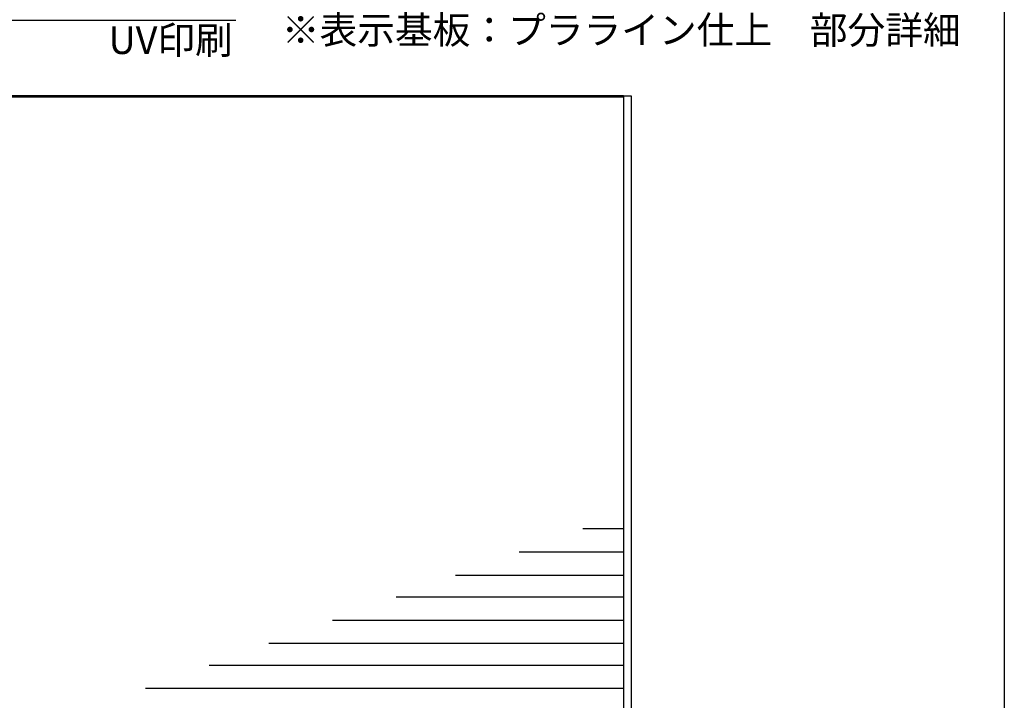
# Model space of a CAD drawing. Extents: x 290 to 570, y 1 to 193.
# Drawn here: x 485 to 570, y 60 to 119 of the extents above; entities that cross this region are included whole.
import ezdxf

# ---------------------------------------------------------------- set-up
doc = ezdxf.new("R2010")
doc.units = 0
doc.header["$MEASUREMENT"] = 0
for name, color, linetype in [('MC1', 7, 'Continuous'), ('寸法', 2, 'Continuous'), ('本体１', 7, 'Continuous'), ('枠横ライン', 9, 'Continuous')]:
    doc.layers.add(name, color=color, linetype=linetype)
doc.styles.get("Standard").update_dxf_attribs({"font": 'txt.shx', "bigfont": 'extfont.shx'})
doc.styles.add('角ゴ', font='txt.shx', dxfattribs={"bigfont": 'extfont.shx'})

msp = doc.modelspace()

# ---------------------------------------------------------------- linework, layer by layer
at = {"layer": '寸法'}
msp.add_line((453.241, 118.958), (503.619, 118.958), dxfattribs=at)
at = {"layer": '本体１'}
for p, q in [((389.619, 112.398), (537.952, 112.398)), ((403.285, 112.398), (537.952, 112.398)), ((537.285, 112.398), (537.285, 45.731)), ((537.952, 112.398), (537.952, 45.731))]:
    msp.add_line(p, q, dxfattribs=at)
at = {"layer": '本体１', "ltscale": 0.3}
for p, q in [((537.285, 112.264), (404.619, 112.264)), ((537.285, 112.398), (406.997, 112.398)), ((537.285, 74.814), (533.764, 74.814)), ((537.285, 72.794), (528.236, 72.794)), ((537.285, 70.773), (522.708, 70.773)), ((537.285, 68.887), (517.545, 68.887)), ((537.285, 66.866), (512.017, 66.866)), ((537.285, 64.846), (506.489, 64.846)), ((537.285, 62.959), (501.326, 62.959)), ((537.285, 60.939), (495.798, 60.939))]:
    msp.add_line(p, q, dxfattribs=at)
at = {"layer": '枠横ライン'}
msp.add_line((570.34, 193.27), (570.34, 1.452), dxfattribs=at)

# ---------------------------------------------------------------- texts
at = {"layer": 'MC1', "color": 2, "linetype": 'Continuous'}
msp.add_text('UV印刷', height=2.4, dxfattribs=at).set_placement((492.575, 116.014))
at = {"layer": '寸法', "color": 2, "linetype": 'Continuous', "style": '角ゴ'}
msp.add_text('※表示基板：プラライン仕上\u3000部分詳細', height=2.4, dxfattribs=at).set_placement((507.619, 116.898))

doc.saveas('drawing.dxf')
